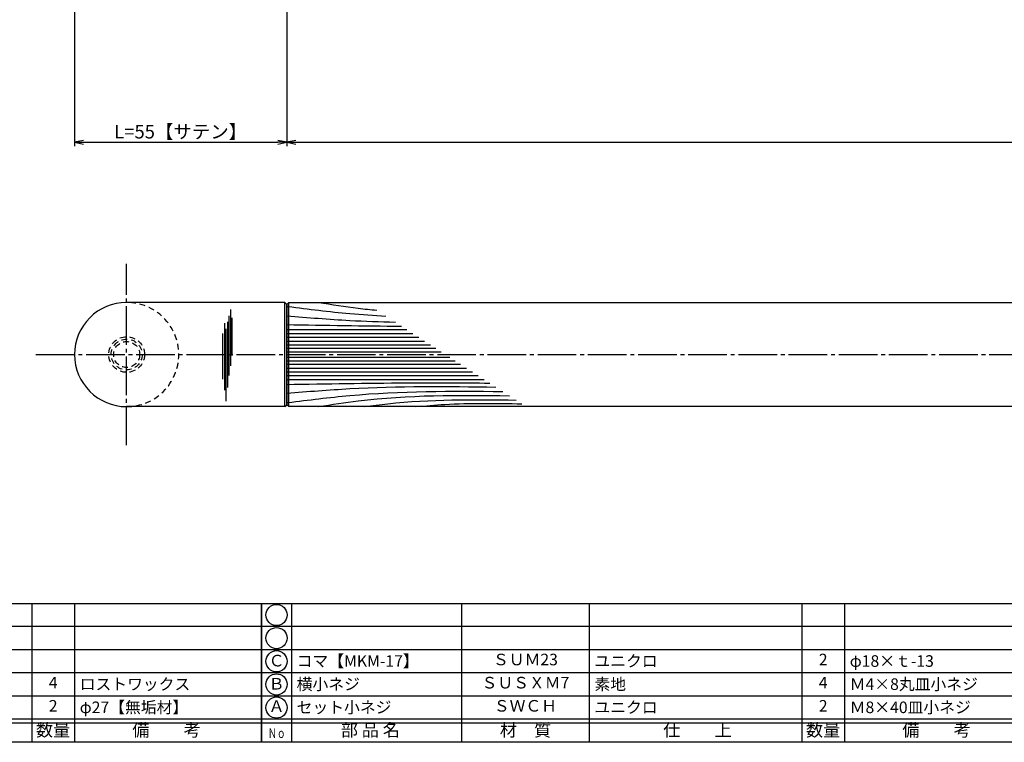
# Model space of a CAD drawing. Units: inches. Extents: x -146 to 661, y 94 to 654.
# Drawn here: x 20 to 275, y 94 to 281 of the extents above; entities that cross this region are included whole.
import ezdxf
from ezdxf.enums import TextEntityAlignment as Align

# ---------------------------------------------------------------- set-up
doc = ezdxf.new("R2010")
doc.units = ezdxf.units.IN
doc.header["$MEASUREMENT"] = 0
doc.linetypes.add('CENS', pattern=[13, 10, -1, 1, -1])
doc.linetypes.add('HIDS', pattern=[2.5, 1.5, -1])
for name, color, linetype in [('02-実線-1', 7, 'Continuous'), ('03-細線', 1, 'Continuous'), ('04-破線-1', 5, 'HIDS'), ('06-中心線', 1, 'CENS'), ('10-寸法', 3, 'Continuous'), ('11-ﾈｼﾞ関連', 7, 'Continuous'), ('図枠', 7, 'Continuous'), ('図枠-文字', 4, 'Continuous'), ('図枠-細線', 251, 'Continuous'), ('図枠-部品名称', 253, 'Continuous')]:
    doc.layers.add(name, color=color, linetype=linetype)
doc.styles.add('STD', font='TXT.shx', dxfattribs={"bigfont": 'bigfont.shx'})
doc.dimstyles.new('1：1', dxfattribs={"dimtxt": 3.5, "dimasz": 2.3, "dimexe": 1, "dimexo": 1, "dimgap": 1, "dimtad": 3, "dimdsep": 46, "dimtxsty": 'STD', "dimblk1": 'ARRI', "dimblk2": 'ARRI', "dimsah": 1, "dimcen": 0, "dimclrd": 3, "dimclre": 3, "dimclrt": 4, "dimadec": 0, "dimazin": 0, "dimtfac": 0.7, "dimtmove": 0, "dimatfit": 0, "dimldrblk": 'ARRI', "dimfxl": 1, "dimtvp": 1, "dimtolj": 1, "dimtzin": 0, "dimarcsym": 0})

# ---------------------------------------------------------------- blocks, each defined once
blk = doc.blocks.new('A$C337F4ABC')
for p, q in [((7.2, 36.81), (7.2, 0.81)), ((51.29, 36.81), (51.29, 0.81)), ((84.36, 36.81), (84.36, 0.81)), ((139.47, 36.81), (139.47, 0.81)), ((150.49, 36.81), (150.49, 0.81)), ((198.99, 6.81), (-0.51, 6.81))]:
    blk.add_line(p, q)
for centre in [(3.34, 33.81), (3.34, 27.81), (3.34, 21.81), (3.34, 15.81), (3.34, 9.81)]:
    blk.add_circle(centre, 2.75)
at = {"layer": '図枠'}
blk.add_lwpolyline([(-0.51, 36.81), (198.99, 36.81), (198.99, 0.81), (-0.51, 0.81)], close=True, dxfattribs=at)
at = {"layer": '図枠-細線'}
for p, q in [((198.99, 30.81), (-0.51, 30.81)), ((198.99, 24.81), (-0.51, 24.81)), ((198.99, 18.81), (-0.51, 18.81)), ((198.99, 12.81), (-0.51, 12.81)), ((198.99, 5.81), (-0.51, 5.81))]:
    blk.add_line(p, q, dxfattribs=at)
at = {"layer": '図枠-文字', "style": 'STD'}
for s, p in [('部 品 名', (27.66, 3.56)), ('材\u3000質', (67.85, 3.56)), ('仕\u3000\u3000上', (112.41, 3.56)), ('数量', (144.96, 3.56)), ('備\u3000\u3000考', (174.35, 3.56))]:
    blk.add_text(s, height=3.25, dxfattribs=at).set_placement(p, align=Align.MIDDLE)
at = {"layer": '図枠-文字', "color": 4, "style": 'STD', "width": 0.950181}
blk.add_text('Ｎｏ', height=2.5, dxfattribs=at).set_placement((1.12, 1.93), (5.71, 1.93), align=Align.FIT)
blk = doc.blocks.new('ARRI')
at = {"color": 0, "linetype": 'ByBlock'}
for p, q in [((0, 0), (-1, 0.21)), ((-1, -0.21), (0, 0)), ((0, 0), (-1, 0))]:
    blk.add_line(p, q, dxfattribs=at)
blk = doc.blocks.new('*D100')
at = {"layer": '10-寸法', "color": 3, "lineweight": -2, "transparency": 16777216}
for p, q in [((34.37, 291.14), (34.37, 248.14)), ((89.37, 291.14), (89.37, 248.14)), ((36.67, 249.14), (87.07, 249.14))]:
    blk.add_line(p, q, dxfattribs=at)
at = {"layer": 'Defpoints', "color": 0, "transparency": 16777216}
for p in [(34.37, 292.14), (89.37, 292.14), (89.37, 249.14)]:
    blk.add_point(p, dxfattribs=at)
at = {"layer": '10-寸法', "color": 3, "lineweight": -2, "transparency": 16777216, "xscale": 2.3, "yscale": 2.3, "zscale": 2.3, "rotation": 180}
blk.add_blockref('ARRI', (34.37, 249.14), dxfattribs=at)
at = {"layer": '10-寸法', "color": 3, "lineweight": -2, "transparency": 16777216, "xscale": 2.3, "yscale": 2.3, "zscale": 2.3}
blk.add_blockref('ARRI', (89.37, 249.14), dxfattribs=at)
at = {"layer": '10-寸法', "color": 4, "transparency": 16777216, "insert": (61.87, 251.89), "char_height": 3.5, "attachment_point": 5, "style": 'STD'}
blk.add_mtext('\\A1;L=55【サテン】', dxfattribs=at)
blk = doc.blocks.new('*D101')
at = {"layer": '10-寸法', "color": 3, "lineweight": -2, "transparency": 16777216}
for p, q in [((89.37, 291.14), (89.37, 248.14)), ((581.37, 291.14), (581.37, 248.14)), ((91.67, 249.14), (579.07, 249.14))]:
    blk.add_line(p, q, dxfattribs=at)
at = {"layer": 'Defpoints', "color": 0, "transparency": 16777216}
for p in [(89.37, 292.14), (581.37, 292.14), (581.37, 249.14)]:
    blk.add_point(p, dxfattribs=at)
at = {"layer": '10-寸法', "color": 3, "lineweight": -2, "transparency": 16777216, "xscale": 2.3, "yscale": 2.3, "zscale": 2.3, "rotation": 180}
blk.add_blockref('ARRI', (89.37, 249.14), dxfattribs=at)
at = {"layer": '10-寸法', "color": 3, "lineweight": -2, "transparency": 16777216, "xscale": 2.3, "yscale": 2.3, "zscale": 2.3}
blk.add_blockref('ARRI', (581.37, 249.14), dxfattribs=at)
at = {"layer": '10-寸法', "color": 4, "transparency": 16777216, "insert": (335.37, 251.89), "char_height": 3.5, "attachment_point": 5, "style": 'STD'}
blk.add_mtext('\\A1;L=492【Ｊ-ウッド-ホワイト】', dxfattribs=at)

msp = doc.modelspace()

# ---------------------------------------------------------------- linework, layer by layer
msp.add_arc((47.873, 194.144), 13.5, 90, 270)
at = {"layer": '02-実線-1'}
for p, q in [((88.873, 207.644), (47.873, 207.644)), ((89.373, 207.144), (88.873, 207.644)), ((89.373, 207.144), (89.373, 181.144)), ((88.873, 180.644), (89.373, 181.144)), ((88.873, 180.644), (47.873, 180.644))]:
    msp.add_line(p, q, dxfattribs=at)
msp.add_lwpolyline([(89.873, 207.644), (580.873, 207.644), (581.373, 207.144), (581.373, 181.144), (580.873, 180.644), (89.873, 180.644), (89.373, 181.144), (89.373, 207.144)], close=True, dxfattribs=at)
at = {"layer": '03-細線'}
for p, q in [((88.873, 180.644), (88.873, 207.644)), ((89.873, 180.644), (89.873, 207.644))]:
    msp.add_line(p, q, dxfattribs=at)
at = {"layer": '03-細線', "color": 1, "linetype": 'Continuous'}
for p, q in [((74.388, 204.191), (74.388, 188.68)), ((74.785, 205.782), (74.785, 191.226)), ((73.195, 202.282), (73.195, 184.942)), ((73.99, 202.6), (73.99, 185.578)), ((75.103, 203.634), (75.103, 193.93)), ((72.718, 199.577), (72.718, 187.726)), ((73.593, 200.771), (73.593, 182.079)), ((89.373, 200.609), (120.483, 200.609)), ((89.373, 199.62), (122.016, 199.62)), ((89.373, 198.63), (123.549, 198.63)), ((89.373, 197.641), (125.081, 197.641)), ((89.373, 196.652), (126.614, 196.652)), ((89.373, 195.761), (127.993, 195.761)), ((89.373, 194.871), (129.373, 194.871)), ((89.373, 193.416), (131.625, 193.416)), ((89.373, 192.526), (133.004, 192.526)), ((89.373, 191.636), (134.384, 191.636)), ((89.373, 190.646), (135.916, 190.646)), ((89.373, 189.657), (137.449, 189.657)), ((89.373, 188.667), (138.982, 188.667)), ((89.373, 187.678), (140.514, 187.678))]:
    msp.add_line(p, q, dxfattribs=at)
for points, knots in [([(89.373, 206.645), (89.477, 206.632), (89.581, 206.618), (89.685, 206.605), (89.685, 206.605), (89.685, 206.605), (89.685, 206.605), (95.018, 205.924), (103.461, 204.851), (111.937, 204.271), (115.061, 204.11)], [-0.0000001, -0.0000001, -0.0000001, -0.0000001, 0.4183461, 0.4183461, 0.4183461, 0.4183949, 0.4183949, 0.4183949, 21.9119825, 34.4382158, 34.4382158, 34.4382158, 34.4382158]), ([(97.593, 207.644), (101.018, 207.107), (106.044, 206.32), (111.091, 205.782), (112.701, 205.634)], [0, 0, 0, 0, 13.8567228, 20.3329377, 20.3329377, 20.3329377, 20.3329377]), ([(89.373, 204.171), (94.814, 203.727), (104.177, 202.963), (113.557, 202.627), (117.489, 202.542)], [0, 0, 0, 0, 21.8256345, 37.564899, 37.564899, 37.564899, 37.564899]), ([(89.373, 186.392), (99.7, 186.566), (117.227, 186.861), (134.756, 186.792), (141.957, 186.747)], [0, 0, 0, 0, 41.3108262, 70.1147587, 70.1147587, 70.1147587, 70.1147587]), ([(89.373, 184.116), (94.814, 184.56), (112.837, 186.031), (130.923, 185.914), (143.555, 185.715)], [0, 0, 0, 0, 21.8256345, 72.3091961, 72.3091961, 72.3091961, 72.3091961]), ([(89.373, 181.642), (89.477, 181.656), (89.581, 181.669), (89.685, 181.682), (89.685, 181.682), (89.685, 181.682), (89.685, 181.682), (95.018, 182.363), (113.474, 184.708), (132.09, 184.701), (145.335, 184.566)], [-0.0000001, -0.0000001, -0.0000001, -0.0000001, 0.4183461, 0.4183461, 0.4183461, 0.4183949, 0.4183949, 0.4183949, 21.9119825, 74.7867183, 74.7867183, 74.7867183, 74.7867183]), ([(97.593, 180.644), (101.018, 181.18), (117.356, 183.739), (133.924, 183.659), (147.03, 183.471)], [0, 0, 0, 0, 13.8567228, 66.1010891, 66.1010891, 66.1010891, 66.1010891]), ([(109.587, 180.644), (111.564, 180.902), (124.548, 182.601), (137.669, 182.486), (148.797, 182.331)], [0, 0, 0, 0, 7.9716046, 52.3618329, 52.3618329, 52.3618329, 52.3618329])]:
    msp.add_open_spline(points, degree=3, knots=knots, dxfattribs=at)
msp.add_open_spline([(89.373, 201.896), (99.28, 201.728), (109.187, 201.561), (119.094, 201.506)], degree=3, dxfattribs=at)
msp.add_spline([(122.807, 180.644), (130.27, 181.208), (150.274, 181.377)], degree=3, dxfattribs=at)
at = {"layer": '04-破線-1'}
msp.add_arc((47.873, 194.144), 13.5, 270, 90, dxfattribs=at)
at = {"layer": '06-中心線'}
msp.add_line((47.873, 170.644), (47.873, 217.644), dxfattribs=at)
at = {"layer": '06-中心線', "color": 1, "linetype": 'CENS'}
msp.add_line((24.373, 194.144), (646.373, 194.144), dxfattribs=at)
at = {"layer": '11-ﾈｼﾞ関連', "color": 5, "linetype": 'HIDS'}
for radius in [4.625, 4, 3.375]:
    msp.add_circle((47.873, 194.144), radius, dxfattribs=at)
at = {"layer": '図枠'}
msp.add_lwpolyline([(-145.654, 653.644), (661.346, 653.644), (661.346, 93.644), (-145.654, 93.644)], close=True, dxfattribs=at)

# ---------------------------------------------------------------- block references
for p in [(-116.14, 92.835), (83.36, 92.835)]:
    msp.add_blockref('A$C337F4ABC', p, dxfattribs=at)

# ---------------------------------------------------------------- texts
at = {"layer": '図枠-部品名称', "style": 'STD'}
for s, p in [('Ｃ', (86.711, 114.427)), ('ＳＵＭ23', (151.189, 114.711)), ('2', (228.344, 114.711)), ('4', (28.844, 108.711)), ('Ｂ', (86.711, 108.427)), ('ＳＵＳＸＭ7', (151.189, 108.711)), ('4', (228.344, 108.711)), ('2', (28.844, 102.711)), ('ＳＷＣＨ', (151.189, 102.711)), ('2', (228.344, 102.711)), ('Ａ', (86.711, 102.644))]:
    msp.add_text(s, height=3, dxfattribs=at).set_placement(p, align=Align.MIDDLE)
for s, p in [('コマ【MKM-17】', (91.921, 114.711)), ('ユニクロ', (169.076, 114.711)), ('φ18×ｔ-13', (235.208, 114.711)), ('ロストワックス', (35.708, 108.711)), ('横小ネジ', (91.921, 108.711)), ('素地', (169.076, 108.711)), ('Ｍ4×8丸皿小ネジ', (235.208, 108.711)), ('φ27【無垢材】', (35.708, 102.711)), ('セット小ネジ', (91.921, 102.711)), ('Ｍ8×40皿小ネジ', (235.208, 102.711)), ('ユニクロ', (169.076, 102.711))]:
    msp.add_text(s, height=3, dxfattribs=at).set_placement(p, align=Align.MIDDLE_LEFT)

# ---------------------------------------------------------------- dimensions: what is measured, and where the dimension line sits
at = {"layer": '10-寸法'}
dim = msp.add_linear_dim(base=(89.373, 249.143), p1=(34.373, 292.143), p2=(89.373, 292.144), text='L=<>【サテン】', dimstyle='1：1', dxfattribs=at)
dim.commit()
dim.dimension.update_dxf_attribs({"geometry": '*D100', "text_midpoint": (61.873, 249.143), "dimtype": 160})
dim = msp.add_linear_dim(base=(581.373, 249.143), p1=(89.373, 292.144), p2=(581.373, 292.144), text='L=<>【Ｊ-ウッド-ホワイト】', dimstyle='1：1', dxfattribs=at)
dim.commit()
dim.dimension.update_dxf_attribs({"geometry": '*D101', "text_midpoint": (335.373, 251.893)})

doc.saveas('drawing.dxf')
